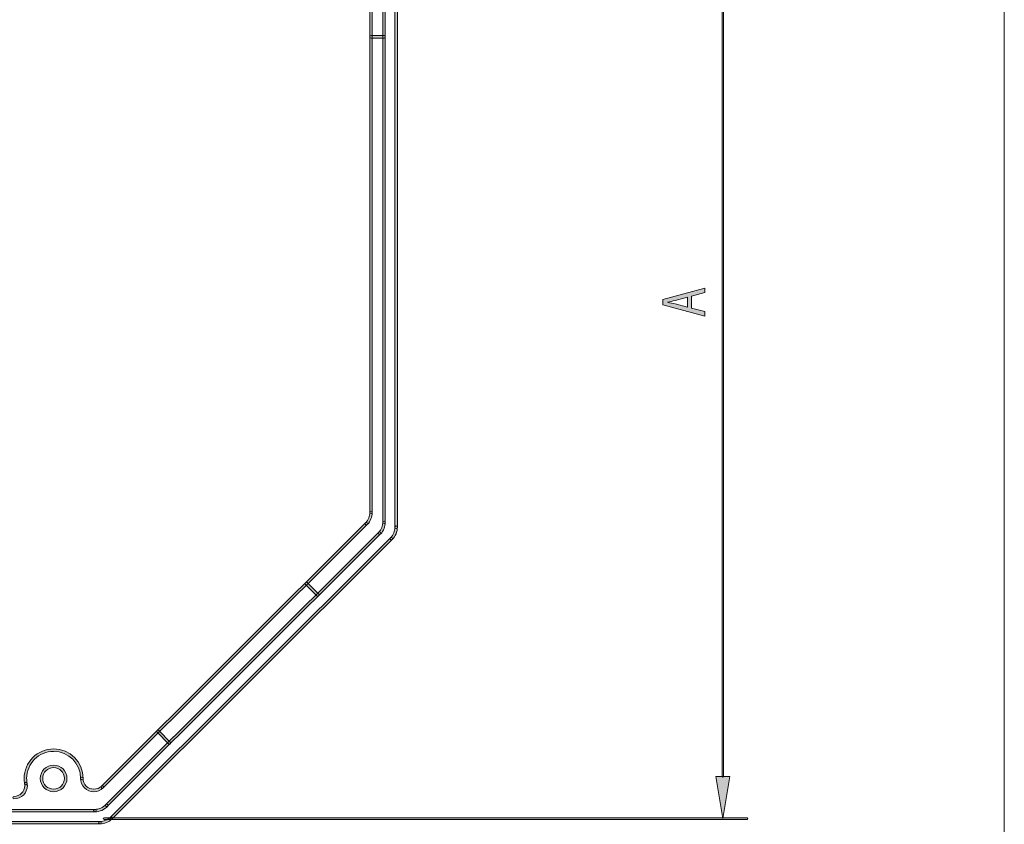
# Model space of a CAD drawing. Units: inches. Extents: x 4 to 206, y -294 to -4.
# Drawn here: x 105 to 206, y -167 to -84 of the extents above; entities that cross this region are included whole.
import ezdxf

# ---------------------------------------------------------------- set-up
doc = ezdxf.new("R2010")
doc.units = ezdxf.units.IN
doc.header["$MEASUREMENT"] = 0
doc.layers.add('Layer 1', color=7, linetype='Continuous')

# ---------------------------------------------------------------- blocks, each defined once
blk = doc.blocks.new('block 8')
at = {"layer": 'Layer 1'}
h = blk.add_hatch(color=250, dxfattribs=at)
h.dxf.hatch_style = 2
edge = h.paths.add_edge_path()
edge.add_spline(control_points=[(144.02, -136.65), (143.95, -136.65), (143.89, -136.6), (143.89, -136.53), (143.89, -136.53), (143.89, -54.45), (143.89, -54.45), (143.89, -54.38), (143.95, -54.32), (144.02, -54.32), (144.09, -54.32), (144.15, -54.38), (144.15, -54.45), (144.15, -54.45), (144.15, -136.53), (144.15, -136.53), (144.15, -136.6), (144.09, -136.65), (144.02, -136.65)], knot_values=[0, 0, 0, 0, 1, 1, 1, 2, 2, 2, 3, 3, 3, 4, 4, 4, 5, 5, 5, 6, 6, 6, 6], degree=3, periodic=1)
at = {"layer": 'Layer 1', "lineweight": 0}
blk.add_open_spline([(144.02, -136.65), (143.95, -136.65), (143.89, -136.6), (143.89, -136.53), (143.89, -136.53), (143.89, -54.45), (143.89, -54.45), (143.89, -54.38), (143.95, -54.32), (144.02, -54.32), (144.09, -54.32), (144.15, -54.38), (144.15, -54.45), (144.15, -54.45), (144.15, -136.53), (144.15, -136.53), (144.15, -136.6), (144.09, -136.65), (144.02, -136.65)], degree=3, knots=[0, 0, 0, 0, 1, 1, 1, 2, 2, 2, 3, 3, 3, 4, 4, 4, 5, 5, 5, 6, 6, 6, 6], dxfattribs=at)
blk = doc.blocks.new('block 12')
at = {"layer": 'Layer 1'}
h = blk.add_hatch(color=250, dxfattribs=at)
h.dxf.hatch_style = 2
edge = h.paths.add_edge_path()
edge.add_spline(control_points=[(142.78, -136.14), (142.71, -136.14), (142.65, -136.09), (142.65, -136.01), (142.65, -136.01), (142.65, -77.33), (142.65, -77.33), (142.65, -77.26), (142.71, -77.2), (142.78, -77.2), (142.85, -77.2), (142.91, -77.26), (142.91, -77.33), (142.91, -77.33), (142.91, -136.01), (142.91, -136.01), (142.91, -136.09), (142.85, -136.14), (142.78, -136.14)], knot_values=[0, 0, 0, 0, 1, 1, 1, 2, 2, 2, 3, 3, 3, 4, 4, 4, 5, 5, 5, 6, 6, 6, 6], degree=3, periodic=1)
at = {"layer": 'Layer 1', "lineweight": 0}
blk.add_open_spline([(142.78, -136.14), (142.71, -136.14), (142.65, -136.09), (142.65, -136.01), (142.65, -136.01), (142.65, -77.33), (142.65, -77.33), (142.65, -77.26), (142.71, -77.2), (142.78, -77.2), (142.85, -77.2), (142.91, -77.26), (142.91, -77.33), (142.91, -77.33), (142.91, -136.01), (142.91, -136.01), (142.91, -136.09), (142.85, -136.14), (142.78, -136.14)], degree=3, knots=[0, 0, 0, 0, 1, 1, 1, 2, 2, 2, 3, 3, 3, 4, 4, 4, 5, 5, 5, 6, 6, 6, 6], dxfattribs=at)
blk = doc.blocks.new('block 13')
at = {"layer": 'Layer 1'}
h = blk.add_hatch(color=250, dxfattribs=at)
h.dxf.hatch_style = 2
edge = h.paths.add_edge_path()
edge.add_spline(control_points=[(113.14, -165.7), (113.14, -165.7), (56.03, -165.7), (56.03, -165.7), (55.96, -165.7), (55.9, -165.65), (55.9, -165.58), (55.9, -165.51), (55.96, -165.45), (56.03, -165.45), (56.03, -165.45), (113.14, -165.45), (113.14, -165.45), (113.21, -165.45), (113.26, -165.51), (113.26, -165.58), (113.26, -165.65), (113.21, -165.7), (113.14, -165.7)], knot_values=[0, 0, 0, 0, 1, 1, 1, 2, 2, 2, 3, 3, 3, 4, 4, 4, 5, 5, 5, 6, 6, 6, 6], degree=3, periodic=1)
at = {"layer": 'Layer 1', "lineweight": 0}
blk.add_open_spline([(113.14, -165.7), (113.14, -165.7), (56.03, -165.7), (56.03, -165.7), (55.96, -165.7), (55.9, -165.65), (55.9, -165.58), (55.9, -165.51), (55.96, -165.45), (56.03, -165.45), (56.03, -165.45), (113.14, -165.45), (113.14, -165.45), (113.21, -165.45), (113.26, -165.51), (113.26, -165.58), (113.26, -165.65), (113.21, -165.7), (113.14, -165.7)], degree=3, knots=[0, 0, 0, 0, 1, 1, 1, 2, 2, 2, 3, 3, 3, 4, 4, 4, 5, 5, 5, 6, 6, 6, 6], dxfattribs=at)
blk = doc.blocks.new('block 17')
at = {"layer": 'Layer 1'}
h = blk.add_hatch(color=250, dxfattribs=at)
h.dxf.hatch_style = 2
edge = h.paths.add_edge_path()
edge.add_spline(control_points=[(141.46, -135.12), (141.39, -135.12), (141.33, -135.07), (141.33, -135), (141.33, -135), (141.33, -77.54), (141.33, -77.54), (141.33, -77.47), (141.39, -77.41), (141.46, -77.41), (141.53, -77.41), (141.58, -77.47), (141.58, -77.54), (141.58, -77.54), (141.58, -135), (141.58, -135), (141.58, -135.07), (141.53, -135.12), (141.46, -135.12)], knot_values=[0, 0, 0, 0, 1, 1, 1, 2, 2, 2, 3, 3, 3, 4, 4, 4, 5, 5, 5, 6, 6, 6, 6], degree=3, periodic=1)
at = {"layer": 'Layer 1', "lineweight": 0}
blk.add_open_spline([(141.46, -135.12), (141.39, -135.12), (141.33, -135.07), (141.33, -135), (141.33, -135), (141.33, -77.54), (141.33, -77.54), (141.33, -77.47), (141.39, -77.41), (141.46, -77.41), (141.53, -77.41), (141.58, -77.47), (141.58, -77.54), (141.58, -77.54), (141.58, -135), (141.58, -135), (141.58, -135.07), (141.53, -135.12), (141.46, -135.12)], degree=3, knots=[0, 0, 0, 0, 1, 1, 1, 2, 2, 2, 3, 3, 3, 4, 4, 4, 5, 5, 5, 6, 6, 6, 6], dxfattribs=at)
blk = doc.blocks.new('block 31')
at = {"layer": 'Layer 1'}
h = blk.add_hatch(color=250, dxfattribs=at)
h.dxf.hatch_style = 2
edge = h.paths.add_edge_path()
edge.add_spline(control_points=[(113.65, -166.94), (113.65, -166.94), (45.29, -166.94), (45.29, -166.94), (45.22, -166.94), (45.16, -166.89), (45.16, -166.82), (45.16, -166.75), (45.22, -166.69), (45.29, -166.69), (45.29, -166.69), (113.65, -166.69), (113.65, -166.69), (113.72, -166.69), (113.77, -166.75), (113.77, -166.82), (113.77, -166.89), (113.72, -166.94), (113.65, -166.94)], knot_values=[0, 0, 0, 0, 1, 1, 1, 2, 2, 2, 3, 3, 3, 4, 4, 4, 5, 5, 5, 6, 6, 6, 6], degree=3, periodic=1)
at = {"layer": 'Layer 1', "lineweight": 0}
blk.add_open_spline([(113.65, -166.94), (113.65, -166.94), (45.29, -166.94), (45.29, -166.94), (45.22, -166.94), (45.16, -166.89), (45.16, -166.82), (45.16, -166.75), (45.22, -166.69), (45.29, -166.69), (45.29, -166.69), (113.65, -166.69), (113.65, -166.69), (113.72, -166.69), (113.77, -166.75), (113.77, -166.82), (113.77, -166.89), (113.72, -166.94), (113.65, -166.94)], degree=3, knots=[0, 0, 0, 0, 1, 1, 1, 2, 2, 2, 3, 3, 3, 4, 4, 4, 5, 5, 5, 6, 6, 6, 6], dxfattribs=at)
blk = doc.blocks.new('block 70')
at = {"layer": 'Layer 1'}
h = blk.add_hatch(color=250, dxfattribs=at)
h.dxf.hatch_style = 2
edge = h.paths.add_edge_path()
edge.add_spline(control_points=[(142.78, -86.39), (142.78, -86.39), (141.46, -86.39), (141.46, -86.39), (141.39, -86.39), (141.33, -86.33), (141.33, -86.26), (141.33, -86.19), (141.39, -86.13), (141.46, -86.13), (141.46, -86.13), (142.78, -86.13), (142.78, -86.13), (142.85, -86.13), (142.91, -86.19), (142.91, -86.26), (142.91, -86.33), (142.85, -86.39), (142.78, -86.39)], knot_values=[0, 0, 0, 0, 1, 1, 1, 2, 2, 2, 3, 3, 3, 4, 4, 4, 5, 5, 5, 6, 6, 6, 6], degree=3, periodic=1)
at = {"layer": 'Layer 1', "lineweight": 0}
blk.add_open_spline([(142.78, -86.39), (142.78, -86.39), (141.46, -86.39), (141.46, -86.39), (141.39, -86.39), (141.33, -86.33), (141.33, -86.26), (141.33, -86.19), (141.39, -86.13), (141.46, -86.13), (141.46, -86.13), (142.78, -86.13), (142.78, -86.13), (142.85, -86.13), (142.91, -86.19), (142.91, -86.26), (142.91, -86.33), (142.85, -86.39), (142.78, -86.39)], degree=3, knots=[0, 0, 0, 0, 1, 1, 1, 2, 2, 2, 3, 3, 3, 4, 4, 4, 5, 5, 5, 6, 6, 6, 6], dxfattribs=at)
blk = doc.blocks.new('block 73')
at = {"layer": 'Layer 1'}
h = blk.add_hatch(color=250, dxfattribs=at)
h.dxf.hatch_style = 2
edge = h.paths.add_edge_path()
edge.add_spline(control_points=[(142.78, -86.39), (142.78, -86.39), (141.46, -86.39), (141.46, -86.39), (141.39, -86.39), (141.33, -86.33), (141.33, -86.26), (141.33, -86.19), (141.39, -86.13), (141.46, -86.13), (141.46, -86.13), (142.78, -86.13), (142.78, -86.13), (142.85, -86.13), (142.91, -86.19), (142.91, -86.26), (142.91, -86.33), (142.85, -86.39), (142.78, -86.39)], knot_values=[0, 0, 0, 0, 1, 1, 1, 2, 2, 2, 3, 3, 3, 4, 4, 4, 5, 5, 5, 6, 6, 6, 6], degree=3, periodic=1)
at = {"layer": 'Layer 1', "lineweight": 0}
blk.add_open_spline([(142.78, -86.39), (142.78, -86.39), (141.46, -86.39), (141.46, -86.39), (141.39, -86.39), (141.33, -86.33), (141.33, -86.26), (141.33, -86.19), (141.39, -86.13), (141.46, -86.13), (141.46, -86.13), (142.78, -86.13), (142.78, -86.13), (142.85, -86.13), (142.91, -86.19), (142.91, -86.26), (142.91, -86.33), (142.85, -86.39), (142.78, -86.39)], degree=3, knots=[0, 0, 0, 0, 1, 1, 1, 2, 2, 2, 3, 3, 3, 4, 4, 4, 5, 5, 5, 6, 6, 6, 6], dxfattribs=at)
blk = doc.blocks.new('block 75')
at = {"layer": 'Layer 1'}
h = blk.add_hatch(color=250, dxfattribs=at)
h.dxf.hatch_style = 2
edge = h.paths.add_edge_path()
edge.add_spline(control_points=[(108.9, -163.64), (108.15, -163.64), (107.54, -163.03), (107.54, -162.27), (107.54, -161.52), (108.15, -160.91), (108.9, -160.91), (109.66, -160.91), (110.27, -161.52), (110.27, -162.27), (110.27, -163.03), (109.66, -163.64), (108.9, -163.64)], knot_values=[0, 0, 0, 0, 1, 1, 1, 2, 2, 2, 3, 3, 3, 4, 4, 4, 4], degree=3, periodic=1)
edge = h.paths.add_edge_path()
edge.add_spline(control_points=[(108.9, -161.16), (108.29, -161.16), (107.79, -161.66), (107.79, -162.27), (107.79, -162.89), (108.29, -163.38), (108.9, -163.38), (109.52, -163.38), (110.02, -162.89), (110.02, -162.27), (110.02, -161.66), (109.52, -161.16), (108.9, -161.16)], knot_values=[0, 0, 0, 0, 1, 1, 1, 2, 2, 2, 3, 3, 3, 4, 4, 4, 4], degree=3, periodic=1)
at = {"layer": 'Layer 1', "lineweight": 0}
for points in [[(108.9, -163.64), (108.15, -163.64), (107.54, -163.03), (107.54, -162.27), (107.54, -161.52), (108.15, -160.91), (108.9, -160.91), (109.66, -160.91), (110.27, -161.52), (110.27, -162.27), (110.27, -163.03), (109.66, -163.64), (108.9, -163.64)], [(108.9, -161.16), (108.29, -161.16), (107.79, -161.66), (107.79, -162.27), (107.79, -162.89), (108.29, -163.38), (108.9, -163.38), (109.52, -163.38), (110.02, -162.89), (110.02, -162.27), (110.02, -161.66), (109.52, -161.16), (108.9, -161.16)]]:
    blk.add_open_spline(points, degree=3, knots=[0, 0, 0, 0, 1, 1, 1, 2, 2, 2, 3, 3, 3, 4, 4, 4, 4], dxfattribs=at)
blk = doc.blocks.new('block 86')
at = {"layer": 'Layer 1'}
h = blk.add_hatch(color=250, dxfattribs=at)
h.dxf.hatch_style = 2
edge = h.paths.add_edge_path()
edge.add_spline(control_points=[(114.35, -165.17), (114.32, -165.17), (114.29, -165.16), (114.26, -165.13), (114.21, -165.08), (114.21, -165), (114.26, -164.95), (114.26, -164.95), (142.25, -137.04), (142.25, -137.04), (142.3, -136.99), (142.38, -137), (142.43, -137.04), (142.48, -137.09), (142.48, -137.17), (142.43, -137.22), (142.43, -137.22), (114.44, -165.13), (114.44, -165.13), (114.42, -165.16), (114.38, -165.17), (114.35, -165.17)], knot_values=[0, 0, 0, 0, 1, 1, 1, 2, 2, 2, 3, 3, 3, 4, 4, 4, 5, 5, 5, 6, 6, 6, 7, 7, 7, 7], degree=3, periodic=1)
at = {"layer": 'Layer 1', "lineweight": 0}
blk.add_open_spline([(114.35, -165.17), (114.32, -165.17), (114.29, -165.16), (114.26, -165.13), (114.21, -165.08), (114.21, -165), (114.26, -164.95), (114.26, -164.95), (142.25, -137.04), (142.25, -137.04), (142.3, -136.99), (142.38, -137), (142.43, -137.04), (142.48, -137.09), (142.48, -137.17), (142.43, -137.22), (142.43, -137.22), (114.44, -165.13), (114.44, -165.13), (114.42, -165.16), (114.38, -165.17), (114.35, -165.17)], degree=3, knots=[0, 0, 0, 0, 1, 1, 1, 2, 2, 2, 3, 3, 3, 4, 4, 4, 5, 5, 5, 6, 6, 6, 7, 7, 7, 7], dxfattribs=at)
blk = doc.blocks.new('block 87')
at = {"layer": 'Layer 1'}
h = blk.add_hatch(color=250, dxfattribs=at)
h.dxf.hatch_style = 2
edge = h.paths.add_edge_path()
edge.add_spline(control_points=[(142.34, -137.26), (142.31, -137.26), (142.28, -137.25), (142.26, -137.23), (142.2, -137.18), (142.2, -137.1), (142.25, -137.05), (142.51, -136.77), (142.65, -136.4), (142.65, -136.01), (142.65, -135.94), (142.71, -135.89), (142.78, -135.89), (142.85, -135.89), (142.91, -135.94), (142.91, -136.01), (142.91, -136.46), (142.74, -136.89), (142.44, -137.22), (142.41, -137.25), (142.38, -137.26), (142.34, -137.26)], knot_values=[0, 0, 0, 0, 1, 1, 1, 2, 2, 2, 3, 3, 3, 4, 4, 4, 5, 5, 5, 6, 6, 6, 7, 7, 7, 7], degree=3, periodic=1)
at = {"layer": 'Layer 1', "lineweight": 0}
blk.add_open_spline([(142.34, -137.26), (142.31, -137.26), (142.28, -137.25), (142.26, -137.23), (142.2, -137.18), (142.2, -137.1), (142.25, -137.05), (142.51, -136.77), (142.65, -136.4), (142.65, -136.01), (142.65, -135.94), (142.71, -135.89), (142.78, -135.89), (142.85, -135.89), (142.91, -135.94), (142.91, -136.01), (142.91, -136.46), (142.74, -136.89), (142.44, -137.22), (142.41, -137.25), (142.38, -137.26), (142.34, -137.26)], degree=3, knots=[0, 0, 0, 0, 1, 1, 1, 2, 2, 2, 3, 3, 3, 4, 4, 4, 5, 5, 5, 6, 6, 6, 7, 7, 7, 7], dxfattribs=at)
blk = doc.blocks.new('block 88')
at = {"layer": 'Layer 1'}
h = blk.add_hatch(color=250, dxfattribs=at)
h.dxf.hatch_style = 2
edge = h.paths.add_edge_path()
edge.add_spline(control_points=[(113.14, -165.7), (113.07, -165.7), (113.01, -165.65), (113.01, -165.58), (113.01, -165.51), (113.07, -165.45), (113.14, -165.45), (113.56, -165.45), (113.97, -165.27), (114.26, -164.96), (114.31, -164.91), (114.39, -164.9), (114.44, -164.95), (114.49, -165), (114.49, -165.08), (114.45, -165.13), (114.11, -165.5), (113.63, -165.7), (113.14, -165.7)], knot_values=[0, 0, 0, 0, 1, 1, 1, 2, 2, 2, 3, 3, 3, 4, 4, 4, 5, 5, 5, 6, 6, 6, 6], degree=3, periodic=1)
at = {"layer": 'Layer 1', "lineweight": 0}
blk.add_open_spline([(113.14, -165.7), (113.07, -165.7), (113.01, -165.65), (113.01, -165.58), (113.01, -165.51), (113.07, -165.45), (113.14, -165.45), (113.56, -165.45), (113.97, -165.27), (114.26, -164.96), (114.31, -164.91), (114.39, -164.9), (114.44, -164.95), (114.49, -165), (114.49, -165.08), (114.45, -165.13), (114.11, -165.5), (113.63, -165.7), (113.14, -165.7)], degree=3, knots=[0, 0, 0, 0, 1, 1, 1, 2, 2, 2, 3, 3, 3, 4, 4, 4, 5, 5, 5, 6, 6, 6, 6], dxfattribs=at)
blk = doc.blocks.new('block 89')
at = {"layer": 'Layer 1'}
h = blk.add_hatch(color=250, dxfattribs=at)
h.dxf.hatch_style = 2
edge = h.paths.add_edge_path()
edge.add_spline(control_points=[(114.81, -166.46), (114.78, -166.46), (114.75, -166.45), (114.72, -166.42), (114.67, -166.37), (114.67, -166.29), (114.72, -166.24), (114.72, -166.24), (143.44, -137.61), (143.44, -137.61), (143.49, -137.56), (143.57, -137.56), (143.62, -137.61), (143.67, -137.66), (143.67, -137.74), (143.62, -137.79), (143.62, -137.79), (114.9, -166.42), (114.9, -166.42), (114.88, -166.45), (114.85, -166.46), (114.81, -166.46)], knot_values=[0, 0, 0, 0, 1, 1, 1, 2, 2, 2, 3, 3, 3, 4, 4, 4, 5, 5, 5, 6, 6, 6, 7, 7, 7, 7], degree=3, periodic=1)
at = {"layer": 'Layer 1', "lineweight": 0}
blk.add_open_spline([(114.81, -166.46), (114.78, -166.46), (114.75, -166.45), (114.72, -166.42), (114.67, -166.37), (114.67, -166.29), (114.72, -166.24), (114.72, -166.24), (143.44, -137.61), (143.44, -137.61), (143.49, -137.56), (143.57, -137.56), (143.62, -137.61), (143.67, -137.66), (143.67, -137.74), (143.62, -137.79), (143.62, -137.79), (114.9, -166.42), (114.9, -166.42), (114.88, -166.45), (114.85, -166.46), (114.81, -166.46)], degree=3, knots=[0, 0, 0, 0, 1, 1, 1, 2, 2, 2, 3, 3, 3, 4, 4, 4, 5, 5, 5, 6, 6, 6, 7, 7, 7, 7], dxfattribs=at)
blk = doc.blocks.new('block 90')
at = {"layer": 'Layer 1'}
h = blk.add_hatch(color=250, dxfattribs=at)
h.dxf.hatch_style = 2
edge = h.paths.add_edge_path()
edge.add_spline(control_points=[(113.91, -163.28), (113.88, -163.28), (113.84, -163.27), (113.82, -163.24), (113.77, -163.19), (113.77, -163.11), (113.82, -163.06), (113.82, -163.06), (140.88, -136.08), (140.88, -136.08), (140.93, -136.03), (141.01, -136.03), (141.06, -136.08), (141.11, -136.13), (141.11, -136.21), (141.06, -136.26), (141.06, -136.26), (114, -163.24), (114, -163.24), (113.97, -163.27), (113.94, -163.28), (113.91, -163.28)], knot_values=[0, 0, 0, 0, 1, 1, 1, 2, 2, 2, 3, 3, 3, 4, 4, 4, 5, 5, 5, 6, 6, 6, 7, 7, 7, 7], degree=3, periodic=1)
at = {"layer": 'Layer 1', "lineweight": 0}
blk.add_open_spline([(113.91, -163.28), (113.88, -163.28), (113.84, -163.27), (113.82, -163.24), (113.77, -163.19), (113.77, -163.11), (113.82, -163.06), (113.82, -163.06), (140.88, -136.08), (140.88, -136.08), (140.93, -136.03), (141.01, -136.03), (141.06, -136.08), (141.11, -136.13), (141.11, -136.21), (141.06, -136.26), (141.06, -136.26), (114, -163.24), (114, -163.24), (113.97, -163.27), (113.94, -163.28), (113.91, -163.28)], degree=3, knots=[0, 0, 0, 0, 1, 1, 1, 2, 2, 2, 3, 3, 3, 4, 4, 4, 5, 5, 5, 6, 6, 6, 7, 7, 7, 7], dxfattribs=at)
blk = doc.blocks.new('block 91')
at = {"layer": 'Layer 1'}
h = blk.add_hatch(color=250, dxfattribs=at)
h.dxf.hatch_style = 2
edge = h.paths.add_edge_path()
edge.add_spline(control_points=[(143.53, -137.82), (143.5, -137.82), (143.47, -137.81), (143.44, -137.79), (143.39, -137.74), (143.39, -137.66), (143.44, -137.61), (143.73, -137.32), (143.89, -136.93), (143.89, -136.53), (143.89, -136.46), (143.95, -136.4), (144.02, -136.4), (144.09, -136.4), (144.15, -136.46), (144.15, -136.53), (144.15, -137), (143.95, -137.46), (143.62, -137.79), (143.6, -137.81), (143.56, -137.82), (143.53, -137.82)], knot_values=[0, 0, 0, 0, 1, 1, 1, 2, 2, 2, 3, 3, 3, 4, 4, 4, 5, 5, 5, 6, 6, 6, 7, 7, 7, 7], degree=3, periodic=1)
at = {"layer": 'Layer 1', "lineweight": 0}
blk.add_open_spline([(143.53, -137.82), (143.5, -137.82), (143.47, -137.81), (143.44, -137.79), (143.39, -137.74), (143.39, -137.66), (143.44, -137.61), (143.73, -137.32), (143.89, -136.93), (143.89, -136.53), (143.89, -136.46), (143.95, -136.4), (144.02, -136.4), (144.09, -136.4), (144.15, -136.46), (144.15, -136.53), (144.15, -137), (143.95, -137.46), (143.62, -137.79), (143.6, -137.81), (143.56, -137.82), (143.53, -137.82)], degree=3, knots=[0, 0, 0, 0, 1, 1, 1, 2, 2, 2, 3, 3, 3, 4, 4, 4, 5, 5, 5, 6, 6, 6, 7, 7, 7, 7], dxfattribs=at)
blk = doc.blocks.new('block 92')
at = {"layer": 'Layer 1'}
h = blk.add_hatch(color=250, dxfattribs=at)
h.dxf.hatch_style = 2
edge = h.paths.add_edge_path()
edge.add_spline(control_points=[(113.65, -166.94), (113.58, -166.94), (113.52, -166.89), (113.52, -166.82), (113.52, -166.75), (113.58, -166.69), (113.65, -166.69), (114.05, -166.69), (114.44, -166.53), (114.72, -166.24), (114.77, -166.19), (114.85, -166.2), (114.9, -166.24), (114.95, -166.29), (114.95, -166.37), (114.9, -166.42), (114.57, -166.76), (114.12, -166.94), (113.65, -166.94)], knot_values=[0, 0, 0, 0, 1, 1, 1, 2, 2, 2, 3, 3, 3, 4, 4, 4, 5, 5, 5, 6, 6, 6, 6], degree=3, periodic=1)
at = {"layer": 'Layer 1', "lineweight": 0}
blk.add_open_spline([(113.65, -166.94), (113.58, -166.94), (113.52, -166.89), (113.52, -166.82), (113.52, -166.75), (113.58, -166.69), (113.65, -166.69), (114.05, -166.69), (114.44, -166.53), (114.72, -166.24), (114.77, -166.19), (114.85, -166.2), (114.9, -166.24), (114.95, -166.29), (114.95, -166.37), (114.9, -166.42), (114.57, -166.76), (114.12, -166.94), (113.65, -166.94)], degree=3, knots=[0, 0, 0, 0, 1, 1, 1, 2, 2, 2, 3, 3, 3, 4, 4, 4, 5, 5, 5, 6, 6, 6, 6], dxfattribs=at)
blk = doc.blocks.new('block 93')
at = {"layer": 'Layer 1'}
h = blk.add_hatch(color=250, dxfattribs=at)
h.dxf.hatch_style = 2
edge = h.paths.add_edge_path()
edge.add_spline(control_points=[(120.78, -158.76), (120.75, -158.76), (120.71, -158.75), (120.69, -158.73), (120.69, -158.73), (119.52, -157.55), (119.52, -157.55), (119.47, -157.5), (119.47, -157.42), (119.52, -157.38), (119.57, -157.33), (119.65, -157.33), (119.7, -157.38), (119.7, -157.38), (120.87, -158.55), (120.87, -158.55), (120.92, -158.6), (120.92, -158.68), (120.87, -158.73), (120.84, -158.75), (120.81, -158.76), (120.78, -158.76)], knot_values=[0, 0, 0, 0, 1, 1, 1, 2, 2, 2, 3, 3, 3, 4, 4, 4, 5, 5, 5, 6, 6, 6, 7, 7, 7, 7], degree=3, periodic=1)
at = {"layer": 'Layer 1', "lineweight": 0}
blk.add_open_spline([(120.78, -158.76), (120.75, -158.76), (120.71, -158.75), (120.69, -158.73), (120.69, -158.73), (119.52, -157.55), (119.52, -157.55), (119.47, -157.5), (119.47, -157.42), (119.52, -157.38), (119.57, -157.33), (119.65, -157.33), (119.7, -157.38), (119.7, -157.38), (120.87, -158.55), (120.87, -158.55), (120.92, -158.6), (120.92, -158.68), (120.87, -158.73), (120.84, -158.75), (120.81, -158.76), (120.78, -158.76)], degree=3, knots=[0, 0, 0, 0, 1, 1, 1, 2, 2, 2, 3, 3, 3, 4, 4, 4, 5, 5, 5, 6, 6, 6, 7, 7, 7, 7], dxfattribs=at)
blk = doc.blocks.new('block 94')
at = {"layer": 'Layer 1'}
h = blk.add_hatch(color=250, dxfattribs=at)
h.dxf.hatch_style = 2
edge = h.paths.add_edge_path()
edge.add_spline(control_points=[(135.99, -143.59), (135.96, -143.59), (135.93, -143.58), (135.9, -143.56), (135.9, -143.56), (134.73, -142.39), (134.73, -142.39), (134.68, -142.34), (134.68, -142.26), (134.73, -142.21), (134.78, -142.16), (134.86, -142.16), (134.91, -142.21), (134.91, -142.21), (136.08, -143.38), (136.08, -143.38), (136.13, -143.43), (136.13, -143.51), (136.08, -143.56), (136.06, -143.58), (136.02, -143.59), (135.99, -143.59)], knot_values=[0, 0, 0, 0, 1, 1, 1, 2, 2, 2, 3, 3, 3, 4, 4, 4, 5, 5, 5, 6, 6, 6, 7, 7, 7, 7], degree=3, periodic=1)
at = {"layer": 'Layer 1', "lineweight": 0}
blk.add_open_spline([(135.99, -143.59), (135.96, -143.59), (135.93, -143.58), (135.9, -143.56), (135.9, -143.56), (134.73, -142.39), (134.73, -142.39), (134.68, -142.34), (134.68, -142.26), (134.73, -142.21), (134.78, -142.16), (134.86, -142.16), (134.91, -142.21), (134.91, -142.21), (136.08, -143.38), (136.08, -143.38), (136.13, -143.43), (136.13, -143.51), (136.08, -143.56), (136.06, -143.58), (136.02, -143.59), (135.99, -143.59)], degree=3, knots=[0, 0, 0, 0, 1, 1, 1, 2, 2, 2, 3, 3, 3, 4, 4, 4, 5, 5, 5, 6, 6, 6, 7, 7, 7, 7], dxfattribs=at)
blk = doc.blocks.new('block 106')
at = {"layer": 'Layer 1'}
h = blk.add_hatch(color=250, dxfattribs=at)
h.dxf.hatch_style = 2
edge = h.paths.add_edge_path()
edge.add_spline(control_points=[(140.97, -136.29), (140.94, -136.29), (140.91, -136.28), (140.88, -136.26), (140.83, -136.21), (140.83, -136.13), (140.88, -136.08), (141.17, -135.79), (141.33, -135.4), (141.33, -135), (141.33, -134.93), (141.39, -134.87), (141.46, -134.87), (141.53, -134.87), (141.58, -134.93), (141.58, -135), (141.58, -135.47), (141.39, -135.93), (141.06, -136.26), (141.04, -136.28), (141, -136.29), (140.97, -136.29)], knot_values=[0, 0, 0, 0, 1, 1, 1, 2, 2, 2, 3, 3, 3, 4, 4, 4, 5, 5, 5, 6, 6, 6, 7, 7, 7, 7], degree=3, periodic=1)
at = {"layer": 'Layer 1', "lineweight": 0}
blk.add_open_spline([(140.97, -136.29), (140.94, -136.29), (140.91, -136.28), (140.88, -136.26), (140.83, -136.21), (140.83, -136.13), (140.88, -136.08), (141.17, -135.79), (141.33, -135.4), (141.33, -135), (141.33, -134.93), (141.39, -134.87), (141.46, -134.87), (141.53, -134.87), (141.58, -134.93), (141.58, -135), (141.58, -135.47), (141.39, -135.93), (141.06, -136.26), (141.04, -136.28), (141, -136.29), (140.97, -136.29)], degree=3, knots=[0, 0, 0, 0, 1, 1, 1, 2, 2, 2, 3, 3, 3, 4, 4, 4, 5, 5, 5, 6, 6, 6, 7, 7, 7, 7], dxfattribs=at)
blk = doc.blocks.new('block 111')
at = {"layer": 'Layer 1'}
h = blk.add_hatch(color=250, dxfattribs=at)
h.dxf.hatch_style = 2
edge = h.paths.add_edge_path()
edge.add_spline(control_points=[(106.06, -162.92), (106, -162.92), (105.95, -162.88), (105.93, -162.82), (105.9, -162.64), (105.88, -162.45), (105.88, -162.27), (105.89, -161.46), (106.2, -160.71), (106.77, -160.14), (107.34, -159.57), (108.1, -159.25), (108.9, -159.25), (108.9, -159.25), (108.9, -159.25), (108.9, -159.25), (110.57, -159.25), (111.92, -160.61), (111.92, -162.27), (111.92, -162.34), (111.87, -162.4), (111.8, -162.4), (111.73, -162.4), (111.67, -162.34), (111.67, -162.27), (111.67, -160.75), (110.43, -159.51), (108.9, -159.51), (108.9, -159.51), (108.9, -159.51), (108.9, -159.51), (108.17, -159.51), (107.47, -159.79), (106.95, -160.32), (106.43, -160.84), (106.14, -161.53), (106.14, -162.27), (106.14, -162.44), (106.15, -162.61), (106.18, -162.77), (106.2, -162.84), (106.15, -162.91), (106.08, -162.92), (106.07, -162.92), (106.07, -162.92), (106.06, -162.92)], knot_values=[0, 0, 0, 0, 1, 1, 1, 2, 2, 2, 3, 3, 3, 4, 4, 4, 5, 5, 5, 6, 6, 6, 7, 7, 7, 8, 8, 8, 9, 9, 9, 10, 10, 10, 11, 11, 11, 12, 12, 12, 13, 13, 13, 14, 14, 14, 15, 15, 15, 15], degree=3, periodic=1)
at = {"layer": 'Layer 1', "lineweight": 0}
blk.add_open_spline([(106.06, -162.92), (106, -162.92), (105.95, -162.88), (105.93, -162.82), (105.9, -162.64), (105.88, -162.45), (105.88, -162.27), (105.89, -161.46), (106.2, -160.71), (106.77, -160.14), (107.34, -159.57), (108.1, -159.25), (108.9, -159.25), (108.9, -159.25), (108.9, -159.25), (108.9, -159.25), (110.57, -159.25), (111.92, -160.61), (111.92, -162.27), (111.92, -162.34), (111.87, -162.4), (111.8, -162.4), (111.73, -162.4), (111.67, -162.34), (111.67, -162.27), (111.67, -160.75), (110.43, -159.51), (108.9, -159.51), (108.9, -159.51), (108.9, -159.51), (108.9, -159.51), (108.17, -159.51), (107.47, -159.79), (106.95, -160.32), (106.43, -160.84), (106.14, -161.53), (106.14, -162.27), (106.14, -162.44), (106.15, -162.61), (106.18, -162.77), (106.2, -162.84), (106.15, -162.91), (106.08, -162.92), (106.07, -162.92), (106.07, -162.92), (106.06, -162.92)], degree=3, knots=[0, 0, 0, 0, 1, 1, 1, 2, 2, 2, 3, 3, 3, 4, 4, 4, 5, 5, 5, 6, 6, 6, 7, 7, 7, 8, 8, 8, 9, 9, 9, 10, 10, 10, 11, 11, 11, 12, 12, 12, 13, 13, 13, 14, 14, 14, 15, 15, 15, 15], dxfattribs=at)
blk = doc.blocks.new('block 112')
at = {"layer": 'Layer 1'}
h = blk.add_hatch(color=250, dxfattribs=at)
h.dxf.hatch_style = 2
edge = h.paths.add_edge_path()
edge.add_spline(control_points=[(104.84, -164.38), (104.77, -164.38), (104.71, -164.33), (104.71, -164.26), (104.71, -164.18), (104.77, -164.13), (104.84, -164.13), (105.45, -164.13), (105.95, -163.63), (105.95, -163.02), (105.95, -162.95), (105.95, -162.88), (105.93, -162.82), (105.92, -162.75), (105.97, -162.68), (106.04, -162.67), (106.11, -162.66), (106.17, -162.7), (106.18, -162.77), (106.2, -162.85), (106.21, -162.93), (106.21, -163.02), (106.21, -163.77), (105.59, -164.38), (104.84, -164.38)], knot_values=[0, 0, 0, 0, 1, 1, 1, 2, 2, 2, 3, 3, 3, 4, 4, 4, 5, 5, 5, 6, 6, 6, 7, 7, 7, 8, 8, 8, 8], degree=3, periodic=1)
at = {"layer": 'Layer 1', "lineweight": 0}
blk.add_open_spline([(104.84, -164.38), (104.77, -164.38), (104.71, -164.33), (104.71, -164.26), (104.71, -164.18), (104.77, -164.13), (104.84, -164.13), (105.45, -164.13), (105.95, -163.63), (105.95, -163.02), (105.95, -162.95), (105.95, -162.88), (105.93, -162.82), (105.92, -162.75), (105.97, -162.68), (106.04, -162.67), (106.11, -162.66), (106.17, -162.7), (106.18, -162.77), (106.2, -162.85), (106.21, -162.93), (106.21, -163.02), (106.21, -163.77), (105.59, -164.38), (104.84, -164.38)], degree=3, knots=[0, 0, 0, 0, 1, 1, 1, 2, 2, 2, 3, 3, 3, 4, 4, 4, 5, 5, 5, 6, 6, 6, 7, 7, 7, 8, 8, 8, 8], dxfattribs=at)
blk = doc.blocks.new('block 113')
at = {"layer": 'Layer 1'}
h = blk.add_hatch(color=250, dxfattribs=at)
h.dxf.hatch_style = 2
edge = h.paths.add_edge_path()
edge.add_spline(control_points=[(113.03, -163.64), (112.67, -163.64), (112.33, -163.5), (112.07, -163.24), (111.81, -162.98), (111.67, -162.64), (111.67, -162.27), (111.67, -162.2), (111.73, -162.15), (111.8, -162.15), (111.8, -162.15), (111.8, -162.15), (111.8, -162.15), (111.87, -162.15), (111.92, -162.2), (111.92, -162.27), (111.92, -162.57), (112.04, -162.85), (112.25, -163.06), (112.67, -163.48), (113.4, -163.48), (113.82, -163.06), (113.87, -163.01), (113.95, -163.01), (114, -163.06), (114.05, -163.11), (114.05, -163.19), (114, -163.24), (113.74, -163.5), (113.4, -163.64), (113.03, -163.64)], knot_values=[0, 0, 0, 0, 1, 1, 1, 2, 2, 2, 3, 3, 3, 4, 4, 4, 5, 5, 5, 6, 6, 6, 7, 7, 7, 8, 8, 8, 9, 9, 9, 10, 10, 10, 10], degree=3, periodic=1)
at = {"layer": 'Layer 1', "lineweight": 0}
blk.add_open_spline([(113.03, -163.64), (112.67, -163.64), (112.33, -163.5), (112.07, -163.24), (111.81, -162.98), (111.67, -162.64), (111.67, -162.27), (111.67, -162.2), (111.73, -162.15), (111.8, -162.15), (111.8, -162.15), (111.8, -162.15), (111.8, -162.15), (111.87, -162.15), (111.92, -162.2), (111.92, -162.27), (111.92, -162.57), (112.04, -162.85), (112.25, -163.06), (112.67, -163.48), (113.4, -163.48), (113.82, -163.06), (113.87, -163.01), (113.95, -163.01), (114, -163.06), (114.05, -163.11), (114.05, -163.19), (114, -163.24), (113.74, -163.5), (113.4, -163.64), (113.03, -163.64)], degree=3, knots=[0, 0, 0, 0, 1, 1, 1, 2, 2, 2, 3, 3, 3, 4, 4, 4, 5, 5, 5, 6, 6, 6, 7, 7, 7, 8, 8, 8, 9, 9, 9, 10, 10, 10, 10], dxfattribs=at)
blk = doc.blocks.new('block 5')
at = {"layer": 'Layer 1'}
for name in ['block 8', 'block 17', 'block 12', 'block 70', 'block 73', 'block 106', 'block 90', 'block 87', 'block 86', 'block 91', 'block 89', 'block 94', 'block 93', 'block 111', 'block 75', 'block 113', 'block 112', 'block 13', 'block 88', 'block 92', 'block 31']:
    blk.add_blockref(name, (0, 0), dxfattribs=at)
blk = doc.blocks.new('block 134')
at = {"layer": 'Layer 1'}
h = blk.add_hatch(color=250, dxfattribs=at)
h.dxf.hatch_style = 2
edge = h.paths.add_edge_path()
edge.add_spline(control_points=[(180, -53.29), (180, -53.29), (143.19, -53.29), (143.19, -53.29), (143.15, -53.29), (143.12, -53.25), (143.12, -53.21), (143.12, -53.17), (143.15, -53.14), (143.19, -53.14), (143.19, -53.14), (180, -53.14), (180, -53.14), (180.04, -53.14), (180.08, -53.17), (180.08, -53.21), (180.08, -53.25), (180.04, -53.29), (180, -53.29)], knot_values=[0, 0, 0, 0, 1, 1, 1, 2, 2, 2, 3, 3, 3, 4, 4, 4, 5, 5, 5, 6, 6, 6, 6], degree=3, periodic=1)
at = {"layer": 'Layer 1', "lineweight": 0}
blk.add_open_spline([(180, -53.29), (180, -53.29), (143.19, -53.29), (143.19, -53.29), (143.15, -53.29), (143.12, -53.25), (143.12, -53.21), (143.12, -53.17), (143.15, -53.14), (143.19, -53.14), (143.19, -53.14), (180, -53.14), (180, -53.14), (180.04, -53.14), (180.08, -53.17), (180.08, -53.21), (180.08, -53.25), (180.04, -53.29), (180, -53.29)], degree=3, knots=[0, 0, 0, 0, 1, 1, 1, 2, 2, 2, 3, 3, 3, 4, 4, 4, 5, 5, 5, 6, 6, 6, 6], dxfattribs=at)
blk = doc.blocks.new('block 135')
at = {"layer": 'Layer 1'}
h = blk.add_hatch(color=250, dxfattribs=at)
h.dxf.hatch_style = 2
edge = h.paths.add_edge_path()
edge.add_spline(control_points=[(180, -166.48), (180, -166.48), (114.07, -166.48), (114.07, -166.48), (114.03, -166.48), (114, -166.44), (114, -166.4), (114, -166.36), (114.03, -166.33), (114.07, -166.33), (114.07, -166.33), (180, -166.33), (180, -166.33), (180.04, -166.33), (180.08, -166.36), (180.08, -166.4), (180.08, -166.44), (180.04, -166.48), (180, -166.48)], knot_values=[0, 0, 0, 0, 1, 1, 1, 2, 2, 2, 3, 3, 3, 4, 4, 4, 5, 5, 5, 6, 6, 6, 6], degree=3, periodic=1)
at = {"layer": 'Layer 1', "lineweight": 0}
blk.add_open_spline([(180, -166.48), (180, -166.48), (114.07, -166.48), (114.07, -166.48), (114.03, -166.48), (114, -166.44), (114, -166.4), (114, -166.36), (114.03, -166.33), (114.07, -166.33), (114.07, -166.33), (180, -166.33), (180, -166.33), (180.04, -166.33), (180.08, -166.36), (180.08, -166.4), (180.08, -166.44), (180.04, -166.48), (180, -166.48)], degree=3, knots=[0, 0, 0, 0, 1, 1, 1, 2, 2, 2, 3, 3, 3, 4, 4, 4, 5, 5, 5, 6, 6, 6, 6], dxfattribs=at)
blk = doc.blocks.new('block 136')
at = {"layer": 'Layer 1'}
h = blk.add_hatch(color=250, dxfattribs=at)
h.dxf.hatch_style = 2
edge = h.paths.add_edge_path()
edge.add_spline(control_points=[(177.52, -162.14), (177.48, -162.14), (177.45, -162.11), (177.45, -162.07), (177.45, -162.07), (177.45, -57.55), (177.45, -57.55), (177.45, -57.51), (177.48, -57.48), (177.52, -57.48), (177.56, -57.48), (177.6, -57.51), (177.6, -57.55), (177.6, -57.55), (177.6, -162.07), (177.6, -162.07), (177.6, -162.11), (177.56, -162.14), (177.52, -162.14)], knot_values=[0, 0, 0, 0, 1, 1, 1, 2, 2, 2, 3, 3, 3, 4, 4, 4, 5, 5, 5, 6, 6, 6, 6], degree=3, periodic=1)
at = {"layer": 'Layer 1', "lineweight": 0}
blk.add_open_spline([(177.52, -162.14), (177.48, -162.14), (177.45, -162.11), (177.45, -162.07), (177.45, -162.07), (177.45, -57.55), (177.45, -57.55), (177.45, -57.51), (177.48, -57.48), (177.52, -57.48), (177.56, -57.48), (177.6, -57.51), (177.6, -57.55), (177.6, -57.55), (177.6, -162.07), (177.6, -162.07), (177.6, -162.11), (177.56, -162.14), (177.52, -162.14)], degree=3, knots=[0, 0, 0, 0, 1, 1, 1, 2, 2, 2, 3, 3, 3, 4, 4, 4, 5, 5, 5, 6, 6, 6, 6], dxfattribs=at)
blk = doc.blocks.new('block 137')
at = {"layer": 'Layer 1'}
h = blk.add_hatch(color=250, dxfattribs=at)
h.dxf.hatch_style = 2
h.paths.add_polyline_path([(176.8, -57.55), (178.25, -57.55), (177.52, -53.21)])
at = {"layer": 'Layer 1', "lineweight": 0}
blk.add_lwpolyline([(176.8, -57.55), (178.25, -57.55), (177.52, -53.21), (176.8, -57.55)], dxfattribs=at)
blk = doc.blocks.new('block 138')
at = {"layer": 'Layer 1'}
h = blk.add_hatch(color=250, dxfattribs=at)
h.dxf.hatch_style = 2
h.paths.add_polyline_path([(176.8, -162.07), (178.25, -162.07), (177.52, -166.4)])
at = {"layer": 'Layer 1', "lineweight": 0}
blk.add_lwpolyline([(176.8, -162.07), (178.25, -162.07), (177.52, -166.4), (176.8, -162.07)], dxfattribs=at)
blk = doc.blocks.new('block 140')
at = {"layer": 'Layer 1'}
h = blk.add_hatch(color=250, dxfattribs=at)
h.dxf.hatch_style = 2
h.paths.add_polyline_path([(174.31, -114.07), (175.66, -114.43), (175.66, -114.89), (171.36, -113.72), (171.36, -113.18), (175.66, -112.01), (175.66, -112.48), (174.31, -112.85)])
edge = h.paths.add_edge_path()
edge.add_spline(control_points=[(173.88, -112.94), (173.88, -112.94), (172.64, -113.28), (172.64, -113.28), (172.36, -113.35), (172.1, -113.41), (171.85, -113.46), (171.85, -113.46), (171.85, -113.47), (171.85, -113.47), (172.11, -113.52), (172.37, -113.57), (172.63, -113.64), (172.63, -113.64), (173.88, -113.98), (173.88, -113.98), (173.88, -113.98), (173.88, -112.94), (173.88, -112.94)], knot_values=[0, 0, 0, 0, 1, 1, 1, 2, 2, 2, 3, 3, 3, 4, 4, 4, 5, 5, 5, 6, 6, 6, 6], degree=3, periodic=1)
at = {"layer": 'Layer 1', "lineweight": 0}
blk.add_lwpolyline([(174.31, -114.07), (175.66, -114.43), (175.66, -114.89), (171.36, -113.72), (171.36, -113.18), (175.66, -112.01), (175.66, -112.48), (174.31, -112.85), (174.31, -114.07)], dxfattribs=at)
blk.add_open_spline([(173.88, -112.94), (173.88, -112.94), (172.64, -113.28), (172.64, -113.28), (172.36, -113.35), (172.1, -113.41), (171.85, -113.46), (171.85, -113.46), (171.85, -113.47), (171.85, -113.47), (172.11, -113.52), (172.37, -113.57), (172.63, -113.64), (172.63, -113.64), (173.88, -113.98), (173.88, -113.98), (173.88, -113.98), (173.88, -112.94), (173.88, -112.94)], degree=3, knots=[0, 0, 0, 0, 1, 1, 1, 2, 2, 2, 3, 3, 3, 4, 4, 4, 5, 5, 5, 6, 6, 6, 6], dxfattribs=at)
blk = doc.blocks.new('block 139')
at = {"layer": 'Layer 1'}
blk.add_blockref('block 140', (0, 0), dxfattribs=at)
blk = doc.blocks.new('block 141')
at = {"layer": 'Layer 1', "lineweight": 0}
blk.add_lwpolyline([(141.95, -53.21), (141.95, -53.21)], dxfattribs=at)
blk = doc.blocks.new('block 142')
at = {"layer": 'Layer 1', "lineweight": 0}
blk.add_lwpolyline([(112.83, -166.4), (112.83, -166.4)], dxfattribs=at)
blk = doc.blocks.new('block 143')
at = {"layer": 'Layer 1', "lineweight": 0}
blk.add_lwpolyline([(177.52, -166.4), (177.52, -166.4)], dxfattribs=at)
blk = doc.blocks.new('block 133')
at = {"layer": 'Layer 1'}
for name in ['block 141', 'block 134', 'block 137', 'block 136', 'block 139', 'block 138', 'block 142', 'block 135', 'block 143']:
    blk.add_blockref(name, (0, 0), dxfattribs=at)
blk = doc.blocks.new('block 4')
at = {"layer": 'Layer 1'}
for name in ['block 5', 'block 133']:
    blk.add_blockref(name, (0, 0), dxfattribs=at)

msp = doc.modelspace()

# ---------------------------------------------------------------- linework, layer by layer
at = {"layer": 'Layer 1', "lineweight": 0}
msp.add_lwpolyline([(206.37, -272.11), (3.53, -272.11), (3.53, -3.53), (206.37, -3.53), (206.37, -272.11)], dxfattribs=at)
at = {"layer": 'Layer 1', "color": 7, "lineweight": 13}
msp.add_lwpolyline([(206.37, -293.51), (3.53, -293.51), (3.53, -3.53), (206.37, -3.53), (206.37, -293.51)], dxfattribs=at)

# ---------------------------------------------------------------- block references
at = {"layer": 'Layer 1'}
msp.add_blockref('block 4', (0, 0), dxfattribs=at)

doc.saveas('drawing.dxf')
